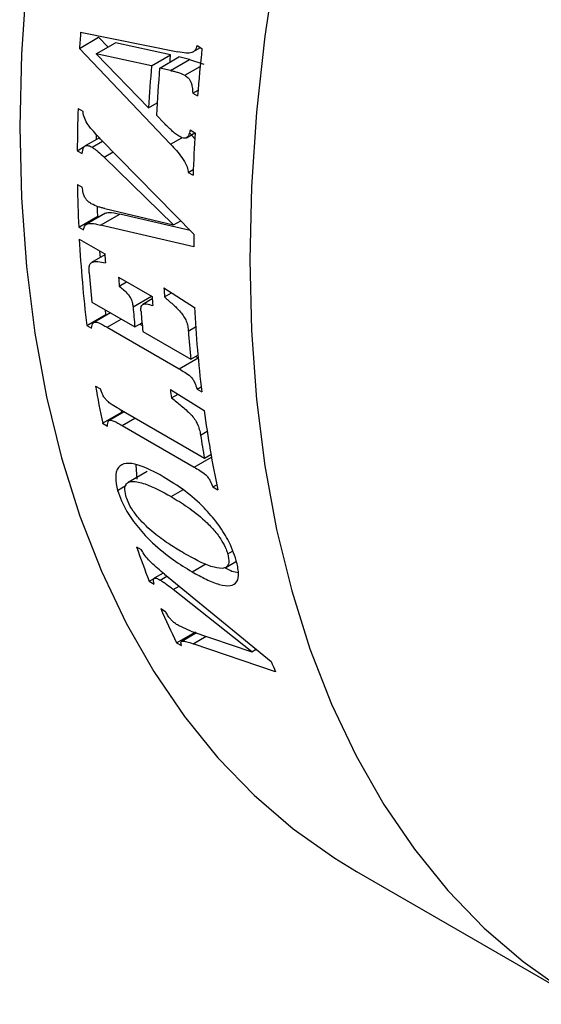
# Model space of a CAD drawing. Units: millimetres. Extents: x 120 to 2495, y 153 to 3444.
# Drawn here: x 2047 to 2056, y 851 to 869 of the extents above; entities that cross this region are included whole.
import ezdxf

# ---------------------------------------------------------------- set-up
doc = ezdxf.new("R2010")
doc.units = ezdxf.units.MM
doc.header["$LTSCALE"] = 12

msp = doc.modelspace()

# ---------------------------------------------------------------- linework, layer by layer
at = {"color": 7, "linetype": 'Continuous', "lineweight": 25}
for p, q in [((2047.841, 868.227), (2048.195, 868.431)), ((2047.863, 868.524), (2049.656, 868.164)), ((2048.368, 868.25), (2048.195, 868.431)), ((2049.523, 866.458), (2047.841, 868.227)), ((2048.151, 868.124), (2048.505, 868.329)), ((2049.523, 868.109), (2048.505, 868.329)), ((2049.934, 868.161), (2050.074, 868.241)), ((2050.012, 868.277), (2050.101, 868.226)), ((2048.151, 868.124), (2049.116, 867.132)), ((2049.17, 867.905), (2048.151, 868.124)), ((2049.17, 867.905), (2049.523, 868.109)), ((2049.321, 867.864), (2049.674, 868.068)), ((2049.519, 867.818), (2049.873, 868.022)), ((2049.873, 868.022), (2049.674, 868.068)), ((2049.873, 868.022), (2050.138, 867.935)), ((2049.519, 867.818), (2049.321, 867.864)), ((2049.784, 867.731), (2050.067, 867.894)), ((2049.931, 867.403), (2050.028, 867.459)), ((2049.931, 867.403), (2050.019, 867.352)), ((2047.815, 867.118), (2047.904, 867.067)), ((2049.116, 867.132), (2049.274, 867.223)), ((2049.26, 866.994), (2049.402, 866.848)), ((2049.884, 866.723), (2049.972, 866.672)), ((2048.208, 866.579), (2047.947, 866.428)), ((2048.154, 866.544), (2048.154, 866.634)), ((2048.231, 866.554), (2049.951, 864.802)), ((2049.814, 866.577), (2049.972, 866.668)), ((2049.876, 866.662), (2049.967, 866.556)), ((2047.8, 866.34), (2047.94, 866.421)), ((2048.073, 866.402), (2048.269, 866.516)), ((2047.8, 866.34), (2047.889, 866.289)), ((2048.297, 866.219), (2048.465, 866.316)), ((2049.577, 864.971), (2048.297, 866.219)), ((2049.848, 865.937), (2049.94, 865.99)), ((2049.848, 865.937), (2049.936, 865.886)), ((2047.803, 865.716), (2047.892, 865.665)), ((2048.311, 865.273), (2049.577, 864.971)), ((2047.827, 864.93), (2048.181, 865.134)), ((2048.324, 865.187), (2047.97, 864.982)), ((2048.181, 865.134), (2048.207, 865.119)), ((2048.23, 864.967), (2048.584, 865.171)), ((2049.884, 864.87), (2048.584, 865.171)), ((2047.827, 864.93), (2047.916, 864.879)), ((2049.953, 864.568), (2048.23, 864.967)), ((2049.577, 864.971), (2049.709, 865.048)), ((2047.838, 864.708), (2048.31, 864.436)), ((2048.311, 864.418), (2048.066, 864.277)), ((2048.227, 864.37), (2048.218, 864.489)), ((2048.563, 864.004), (2049.182, 863.647)), ((2048.575, 863.84), (2048.711, 863.919)), ((2048.829, 863.457), (2049.17, 863.654)), ((2049.4, 863.807), (2049.962, 863.45)), ((2049.409, 863.642), (2049.54, 863.718)), ((2048.067, 863.547), (2048.863, 863.088)), ((2049.185, 863.604), (2049.008, 863.502)), ((2047.976, 863.115), (2048.33, 863.319)), ((2048.411, 863.349), (2048.107, 863.173)), ((2048.33, 863.319), (2048.32, 863.401)), ((2048.33, 863.319), (2048.345, 863.31)), ((2047.976, 863.115), (2048.065, 863.064)), ((2048.863, 863.088), (2048.995, 863.164)), ((2048.955, 863.141), (2048.999, 863.116)), ((2048.35, 863.082), (2049.678, 862.316)), ((2049.01, 863.003), (2049.894, 862.493)), ((2049.894, 862.493), (2050.026, 862.569)), ((2049.986, 862.546), (2050.03, 862.521)), ((2048.139, 861.996), (2048.228, 861.945)), ((2049.518, 861.936), (2050.142, 861.545)), ((2049.54, 861.778), (2049.66, 861.847)), ((2050.009, 861.941), (2050.086, 861.986)), ((2050.009, 861.941), (2050.097, 861.89)), ((2048.269, 861.311), (2048.623, 861.515)), ((2048.665, 861.521), (2048.39, 861.363)), ((2048.571, 861.575), (2050.147, 860.666)), ((2048.623, 861.515), (2048.616, 861.55)), ((2048.623, 861.515), (2048.638, 861.506)), ((2048.269, 861.311), (2048.358, 861.26)), ((2048.628, 861.269), (2049.956, 860.503)), ((2050.147, 860.666), (2050.267, 860.735)), ((2050.264, 860.733), (2050.268, 860.731)), ((2049.092, 860.422), (2048.738, 860.218)), ((2048.878, 860.547), (2048.897, 860.278)), ((2048.544, 860.074), (2048.704, 860.167)), ((2050.302, 860.137), (2050.372, 860.177)), ((2050.302, 860.137), (2050.391, 860.086)), ((2048.894, 859.031), (2048.982, 858.98)), ((2050.576, 858.902), (2050.664, 858.952)), ((2050.54, 858.654), (2050.736, 858.767)), ((2049.917, 858.572), (2050.171, 858.719)), ((2049.129, 858.397), (2049.218, 858.448)), ((2049.129, 858.397), (2049.218, 858.346)), ((2049.385, 858.548), (2049.22, 858.453)), ((2049.331, 858.419), (2049.455, 858.49)), ((2049.411, 858.526), (2051.377, 856.916)), ((2049.572, 858.246), (2049.678, 858.307)), ((2051.019, 857.094), (2049.572, 858.246)), ((2049.339, 857.893), (2049.428, 857.842)), ((2049.633, 857.263), (2049.986, 857.467)), ((2049.898, 857.479), (2049.666, 857.579)), ((2049.898, 857.479), (2051.019, 857.094)), ((2050, 857.444), (2049.728, 857.288)), ((2049.633, 857.263), (2049.721, 857.212)), ((2051.457, 856.727), (2049.94, 857.244)), ((2051.019, 857.094), (2051.101, 857.142)), ((2052.953, 853.043), (2057.196, 850.593))]:
    msp.add_line(p, q, dxfattribs=at)
at = {"color": 8, "linetype": 'Continuous', "lineweight": 25}
for p, q in [((2049.523, 866.458), (2049.731, 866.579)), ((2048.35, 863.082), (2048.611, 863.233)), ((2049.849, 863.013), (2049.984, 863.091)), ((2049.678, 862.316), (2050.03, 862.519)), ((2048.628, 861.269), (2048.865, 861.406)), ((2050.074, 861.092), (2050.197, 861.163)), ((2049.956, 860.503), (2050.275, 860.687)), ((2049.531, 859.96), (2049.749, 860.086)), ((2049.94, 857.244), (2050.18, 857.382))]:
    msp.add_line(p, q, dxfattribs=at)
at = {"color": 8, "linetype": 'Continuous', "lineweight": 25, "flags": 128}
msp.add_lwpolyline([(2051.478, 869.881), (2051.261, 868.453), (2051.106, 867.049), (2051.013, 865.673), (2050.982, 864.329), (2051.013, 863.021), (2051.106, 861.752), (2051.261, 860.527), (2051.478, 859.349), (2051.755, 858.222), (2052.092, 857.148), (2052.488, 856.132), (2052.942, 855.175), (2053.453, 854.281), (2054.018, 853.453), (2054.637, 852.692), (2055.307, 852.001), (2056.027, 851.383), (2056.794, 850.838)], dxfattribs=at)
at = {"color": 7, "linetype": 'Continuous', "lineweight": 25, "flags": 128}
for points in [[(2046.863, 869.498), (2046.77, 868.122), (2046.739, 866.778), (2046.77, 865.47), (2046.863, 864.201), (2047.018, 862.976), (2047.235, 861.798), (2047.512, 860.671), (2047.849, 859.597), (2048.246, 858.581), (2048.7, 857.624), (2049.21, 856.73), (2049.776, 855.902), (2050.394, 855.141), (2051.065, 854.451), (2051.784, 853.832), (2052.552, 853.287), (2052.953, 853.043)], [(2049.512, 867.974), (2049.515, 868.012), (2049.523, 868.109)], [(2048.181, 865.134), (2048.177, 865.232), (2048.174, 865.309)]]:
    msp.add_lwpolyline(points, dxfattribs=at)
at = {"color": 7, "linetype": 'Continuous', "lineweight": 25}
for centre, radius, start, end in [((2079.835, 866.043), 32.068, 175.563, 176.0939), ((2083.094, 864.71), 33.18, 173.9183, 175.4335), ((2080.943, 865.309), 31.879, 175.3298, 176.7217), ((2081.082, 865.225), 31.871, 175.2507, 176.8185), ((2077.059, 866.158), 29.259, 178.1184, 179.6432), ((2080.518, 864.889), 30.597, 176.6596, 178.1342), ((2074.625, 866.145), 26.825, 180.9168, 182.5957), ((2077.824, 864.922), 27.873, 180.2477, 180.7283), ((2072.188, 866.01), 24.384, 183.0595, 186.8183), ((2073.898, 865.819), 25.626, 183.0935, 183.4623), ((2072.334, 865.918), 24.382, 184.311, 185.5793), ((2073.628, 865.651), 25.118, 183.7594, 184.1335), ((2074.246, 865.294), 25.118, 183.7594, 184.1335), ((2074.989, 865.19), 25.626, 183.0935, 183.4623), ((2072.987, 865.445), 24.239, 184.7046, 185.5814), ((2073.134, 865.36), 24.239, 184.7046, 185.5814), ((2074.282, 864.782), 24.357, 183.1343, 186.8197), ((2074.146, 864.862), 24.367, 184.3513, 185.5795), ((2068.458, 865.497), 20.618, 189.7772, 191.7151), ((2071.712, 864.914), 22.393, 187.643, 188.05), ((2071.191, 864.388), 21.241, 187.6911, 191.6857), ((2071.024, 864.463), 21.219, 189.1423, 190.3098), ((2064.084, 864.307), 16.08, 199.1541, 201.5637), ((2062.63, 863.703), 14.505, 203.6115, 206.3574), ((2065.385, 862.727), 15.165, 202.5334, 203.3081)]:
    msp.add_arc(centre, radius, start, end, dxfattribs=at)
for points, knots in [([(2050.012, 868.277), (2050, 868.244), (2049.977, 868.186), (2049.904, 868.139), (2049.795, 868.138), (2049.708, 868.154), (2049.656, 868.164)], [0, 0, 0, 0, 0.218119, 0.388997, 0.638482, 1, 1, 1, 1]), ([(2049.519, 867.818), (2049.541, 867.813), (2049.585, 867.804), (2049.673, 867.782), (2049.74, 867.751), (2049.784, 867.731)], [0, 0, 0, 0, 0.2515882, 0.5032545, 1, 1, 1, 1]), ([(2049.784, 867.731), (2049.805, 867.718), (2049.839, 867.696), (2049.879, 867.645), (2049.906, 867.584), (2049.923, 867.502), (2049.928, 867.439), (2049.931, 867.403)], [0, 0, 0, 0, 0.217082, 0.355326, 0.49361, 0.704708, 1, 1, 1, 1]), ([(2048.231, 866.554), (2048.195, 866.592), (2048.123, 866.667), (2048.027, 866.779), (2047.945, 866.9), (2047.915, 867), (2047.906, 867.054), (2047.904, 867.067)], [0, 0, 0, 0, 0.259531, 0.513648, 0.720875, 0.93217, 1, 1, 1, 1]), ([(2049.69, 866.599), (2049.664, 866.615), (2049.614, 866.647), (2049.518, 866.731), (2049.448, 866.801), (2049.402, 866.848)], [0, 0, 0, 0, 0.2510214, 0.5023017, 1, 1, 1, 1]), ([(2049.884, 866.723), (2049.875, 866.685), (2049.863, 866.629), (2049.825, 866.58), (2049.785, 866.564), (2049.738, 866.573), (2049.705, 866.591), (2049.69, 866.599)], [0, 0, 0, 0, 0.357341, 0.523414, 0.664302, 0.843477, 1, 1, 1, 1]), ([(2047.889, 866.289), (2047.896, 866.33), (2047.906, 866.387), (2047.946, 866.432), (2047.986, 866.439), (2048.031, 866.425), (2048.061, 866.409), (2048.073, 866.402)], [0, 0, 0, 0, 0.4014589, 0.5462879, 0.6921688, 0.8787652, 1, 1, 1, 1]), ([(2048.073, 866.402), (2048.092, 866.391), (2048.131, 866.367), (2048.205, 866.304), (2048.26, 866.253), (2048.297, 866.219)], [0, 0, 0, 0, 0.25154, 0.503265, 1, 1, 1, 1]), ([(2049.523, 866.458), (2049.559, 866.42), (2049.63, 866.343), (2049.733, 866.217), (2049.814, 866.086), (2049.842, 865.987), (2049.847, 865.945), (2049.848, 865.937)], [0, 0, 0, 0, 0.258749, 0.517841, 0.779661, 0.958809, 1, 1, 1, 1]), ([(2048.059, 865.361), (2048.039, 865.374), (2048.007, 865.395), (2047.964, 865.441), (2047.932, 865.495), (2047.906, 865.572), (2047.897, 865.629), (2047.892, 865.665)], [0, 0, 0, 0, 0.214002, 0.35377, 0.494062, 0.686347, 1, 1, 1, 1]), ([(2048.311, 865.273), (2048.29, 865.277), (2048.249, 865.287), (2048.166, 865.31), (2048.102, 865.341), (2048.059, 865.361)], [0, 0, 0, 0, 0.251536, 0.50317, 1, 1, 1, 1]), ([(2048.325, 865.184), (2048.33, 865.188), (2048.347, 865.2), (2048.43, 865.207), (2048.515, 865.187), (2048.584, 865.171)], [0, 0, 0, 0, 0.082254, 0.265154, 1, 1, 1, 1]), ([(2047.916, 864.879), (2047.923, 864.91), (2047.935, 864.965), (2048.013, 865.007), (2048.117, 864.993), (2048.198, 864.974), (2048.23, 864.967)], [0, 0, 0, 0, 0.2233085, 0.4019674, 0.7646912, 1, 1, 1, 1]), ([(2048.021, 864.085), (2048.018, 864.125), (2048.014, 864.189), (2048.036, 864.259), (2048.091, 864.295), (2048.188, 864.298), (2048.272, 864.281), (2048.319, 864.271)], [0, 0, 0, 0, 0.211719, 0.339496, 0.467673, 0.706126, 1, 1, 1, 1]), ([(2048.575, 863.84), (2048.629, 863.795), (2048.701, 863.736), (2048.779, 863.635), (2048.813, 863.562), (2048.824, 863.503), (2048.828, 863.468), (2048.829, 863.457)], [0, 0, 0, 0, 0.450306, 0.593058, 0.737181, 0.921286, 1, 1, 1, 1]), ([(2049.409, 863.642), (2049.46, 863.598), (2049.56, 863.511), (2049.683, 863.393), (2049.768, 863.284), (2049.818, 863.191), (2049.84, 863.1), (2049.846, 863.042), (2049.849, 863.013)], [0, 0, 0, 0, 0.2562262, 0.5062278, 0.6333175, 0.7398467, 0.871559, 1, 1, 1, 1]), ([(2048.977, 863.372), (2048.975, 863.398), (2048.973, 863.441), (2048.986, 863.489), (2049.021, 863.513), (2049.091, 863.515), (2049.154, 863.495), (2049.193, 863.483)], [0, 0, 0, 0, 0.196507, 0.324404, 0.452622, 0.656374, 1, 1, 1, 1]), ([(2048.065, 863.064), (2048.07, 863.104), (2048.077, 863.156), (2048.122, 863.182), (2048.193, 863.173), (2048.273, 863.126), (2048.337, 863.09), (2048.35, 863.082)], [0, 0, 0, 0, 0.317665, 0.420912, 0.524101, 0.905721, 1, 1, 1, 1]), ([(2049.678, 862.316), (2049.713, 862.295), (2049.782, 862.254), (2049.872, 862.195), (2049.936, 862.12), (2049.978, 862.038), (2049.997, 861.98), (2050.009, 861.941)], [0, 0, 0, 0, 0.257065, 0.515745, 0.637077, 0.758902, 1, 1, 1, 1]), ([(2048.571, 861.575), (2048.529, 861.6), (2048.464, 861.637), (2048.382, 861.696), (2048.328, 861.746), (2048.284, 861.808), (2048.254, 861.875), (2048.236, 861.922), (2048.228, 861.945)], [0, 0, 0, 0, 0.310615, 0.474449, 0.585996, 0.698927, 0.858099, 1, 1, 1, 1]), ([(2049.54, 861.778), (2049.6, 861.731), (2049.719, 861.638), (2049.864, 861.509), (2049.964, 861.393), (2050.022, 861.296), (2050.056, 861.194), (2050.068, 861.127), (2050.074, 861.092)], [0, 0, 0, 0, 0.257289, 0.50929, 0.626738, 0.723036, 0.85509, 1, 1, 1, 1]), ([(2048.358, 861.26), (2048.359, 861.297), (2048.361, 861.347), (2048.402, 861.371), (2048.469, 861.36), (2048.549, 861.314), (2048.614, 861.278), (2048.628, 861.269)], [0, 0, 0, 0, 0.317503, 0.421298, 0.525078, 0.893783, 1, 1, 1, 1]), ([(2049.387, 860.326), (2049.227, 860.411), (2048.978, 860.544), (2048.692, 860.589), (2048.54, 860.51), (2048.494, 860.323), (2048.527, 860.156), (2048.544, 860.074)], [0, 0, 0, 0, 0.307858, 0.478728, 0.651464, 0.829119, 1, 1, 1, 1]), ([(2049.956, 860.503), (2049.991, 860.482), (2050.061, 860.441), (2050.151, 860.382), (2050.218, 860.309), (2050.265, 860.23), (2050.287, 860.174), (2050.302, 860.137)], [0, 0, 0, 0, 0.257078, 0.515878, 0.635954, 0.756435, 1, 1, 1, 1]), ([(2048.694, 859.978), (2048.685, 860.029), (2048.667, 860.13), (2048.716, 860.22), (2048.842, 860.251), (2049.109, 860.189), (2049.366, 860.049), (2049.531, 859.96)], [0, 0, 0, 0, 0.1330682, 0.2667267, 0.3851661, 0.605887, 1, 1, 1, 1]), ([(2050.733, 858.783), (2050.69, 858.908), (2050.616, 859.123), (2050.391, 859.471), (2050.117, 859.789), (2049.769, 860.089), (2049.519, 860.245), (2049.387, 860.326)], [0, 0, 0, 0, 0.225449, 0.386197, 0.546838, 0.762065, 1, 1, 1, 1]), ([(2048.544, 860.074), (2048.591, 859.946), (2048.671, 859.727), (2048.92, 859.382), (2049.219, 859.066), (2049.567, 858.786), (2049.805, 858.641), (2049.917, 858.572)], [0, 0, 0, 0, 0.232185, 0.398609, 0.564873, 0.795493, 1, 1, 1, 1]), ([(2049.771, 858.912), (2049.685, 858.963), (2049.515, 859.065), (2049.242, 859.259), (2049.001, 859.476), (2048.825, 859.693), (2048.738, 859.851), (2048.707, 859.94), (2048.694, 859.978)], [0, 0, 0, 0, 0.210293, 0.419528, 0.649942, 0.777441, 0.905516, 1, 1, 1, 1]), ([(2049.531, 859.96), (2049.632, 859.898), (2049.837, 859.774), (2050.108, 859.562), (2050.324, 859.346), (2050.466, 859.158), (2050.541, 859.007), (2050.567, 858.93), (2050.576, 858.902)], [0, 0, 0, 0, 0.255938, 0.513492, 0.657877, 0.803608, 0.928498, 1, 1, 1, 1]), ([(2049.411, 858.526), (2049.37, 858.561), (2049.287, 858.63), (2049.171, 858.733), (2049.068, 858.84), (2049.013, 858.924), (2048.989, 858.968), (2048.982, 858.98)], [0, 0, 0, 0, 0.257191, 0.51004, 0.716346, 0.925666, 1, 1, 1, 1]), ([(2050.576, 858.902), (2050.588, 858.845), (2050.609, 858.743), (2050.563, 858.657), (2050.456, 858.622), (2050.2, 858.677), (2049.943, 858.818), (2049.771, 858.912)], [0, 0, 0, 0, 0.147709, 0.266447, 0.3846037, 0.5902619, 1, 1, 1, 1]), ([(2049.917, 858.572), (2050.005, 858.524), (2050.181, 858.427), (2050.425, 858.329), (2050.632, 858.299), (2050.757, 858.372), (2050.788, 858.544), (2050.752, 858.701), (2050.733, 858.783)], [0, 0, 0, 0, 0.1694741, 0.3381937, 0.506713, 0.6764731, 0.8304797, 1, 1, 1, 1]), ([(2050.519, 858.652), (2050.566, 858.627), (2050.662, 858.573), (2050.734, 858.565), (2050.772, 858.56)], [0, 0, 0, 0, 0.482937, 1, 1, 1, 1]), ([(2049.218, 858.346), (2049.213, 858.367), (2049.204, 858.406), (2049.207, 858.446), (2049.229, 858.459), (2049.269, 858.452), (2049.306, 858.432), (2049.331, 858.419)], [0, 0, 0, 0, 0.267675, 0.491118, 0.626146, 0.761231, 1, 1, 1, 1]), ([(2049.331, 858.419), (2049.35, 858.407), (2049.389, 858.383), (2049.471, 858.324), (2049.532, 858.277), (2049.572, 858.246)], [0, 0, 0, 0, 0.251738, 0.50367, 1, 1, 1, 1]), ([(2049.666, 857.579), (2049.641, 857.594), (2049.604, 857.617), (2049.552, 857.664), (2049.507, 857.714), (2049.466, 857.774), (2049.44, 857.819), (2049.428, 857.842)], [0, 0, 0, 0, 0.2480404, 0.3730511, 0.498711, 0.7488346, 1, 1, 1, 1]), ([(2049.721, 857.212), (2049.716, 857.234), (2049.706, 857.275), (2049.743, 857.299), (2049.825, 857.284), (2049.899, 857.258), (2049.94, 857.244)], [0, 0, 0, 0, 0.227229, 0.400547, 0.665284, 1, 1, 1, 1])]:
    msp.add_open_spline(points, degree=3, knots=knots, dxfattribs=at)

doc.saveas('drawing.dxf')
